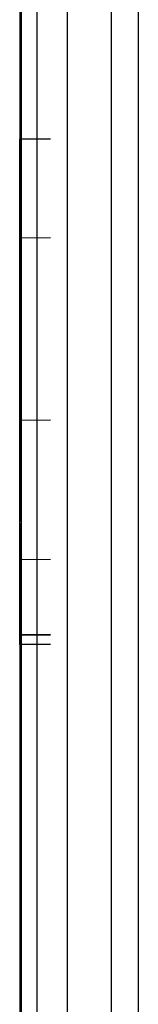
# Model space of a CAD drawing. Units: millimetres. Extents: x -114 to 111, y -232 to 65.
# Drawn here: x -17 to -17, y -120 to -120 of the extents above; entities that cross this region are included whole.
import ezdxf

# ---------------------------------------------------------------- set-up
doc = ezdxf.new("R2010")
doc.units = ezdxf.units.MM
doc.layers.add('MACROLUX 48V GIUNZIONE', color=7, linetype='Continuous')

# ---------------------------------------------------------------- blocks, each defined once
blk = doc.blocks.new('GIUNZIONE 48V')
at = {"layer": 'MACROLUX 48V GIUNZIONE'}
for p, q in [((-96.4972, -674.7916), (-96.4972, -845.814)), ((-97.2001, -837.239), (-97.2001, -840.5254)), ((-97.1886, -840.6833), (-97.1886, -838.9731)), ((-97.0968, -840.6833), (-97.0968, -838.9731)), ((-96.9167, -840.6833), (-96.9167, -838.9731)), ((-96.6553, -840.6833), (-96.6553, -838.9731)), ((-97.0174, -840.5238), (-97.2001, -840.5254)), ((-97.2001, -841.1115), (-97.2001, -840.5254)), ((-97.2001, -840.5254), (-97.2001, -840.71)), ((-97.2001, -840.5254), (-97.2001, -840.71)), ((-97.2001, -840.71), (-97.2001, -840.894)), ((-97.2001, -840.71), (-97.2001, -840.894)), ((-97.1886, -842.3936), (-97.1886, -840.6833)), ((-97.0968, -842.3936), (-97.0968, -840.6833)), ((-96.9167, -842.3936), (-96.9167, -840.6833)), ((-96.6553, -842.3936), (-96.6553, -840.6833)), ((-97.2001, -840.9855), (-97.2001, -840.8199)), ((-97.2001, -840.9855), (-97.2001, -840.8199)), ((-97.2001, -840.894), (-97.2001, -841.0381)), ((-97.2001, -840.894), (-97.2001, -841.0381)), ((-97.2001, -841.1671), (-97.2001, -840.9855)), ((-97.2001, -841.1671), (-97.2001, -840.9855)), ((-97.2001, -841.0381), (-97.2001, -841.0766)), ((-97.2001, -841.0381), (-97.2001, -841.0766)), ((-97.2001, -841.0766), (-97.2001, -841.2571)), ((-97.2001, -841.0766), (-97.2001, -841.1106)), ((-97.2001, -841.1106), (-97.0174, -841.109)), ((-97.0174, -841.1098), (-97.2001, -841.1115)), ((-97.2001, -841.1106), (-97.2001, -841.2571)), ((-97.2001, -843.4674), (-97.2001, -841.1115)), ((-97.2001, -841.3463), (-97.2001, -841.1671)), ((-97.2001, -841.3463), (-97.2001, -841.1671)), ((-97.2001, -841.2571), (-97.2001, -841.4348)), ((-97.2001, -841.2571), (-97.2001, -841.4348)), ((-97.2001, -841.5224), (-97.2001, -841.3463)), ((-97.2001, -841.5224), (-97.2001, -841.3463)), ((-97.2001, -841.4348), (-97.2001, -841.6091)), ((-97.2001, -841.4348), (-97.2001, -841.6091)), ((-97.2001, -841.6947), (-97.2001, -841.5224)), ((-97.2001, -841.6947), (-97.2001, -841.5224)), ((-97.2001, -841.6091), (-97.2001, -841.7792)), ((-97.2001, -841.6091), (-97.2001, -841.7792)), ((-97.2001, -841.8625), (-97.2001, -841.6947)), ((-97.2001, -841.8625), (-97.2001, -841.6947)), ((-97.2001, -841.7792), (-97.2001, -841.9446)), ((-97.2001, -841.7792), (-97.2001, -841.9446)), ((-97.2001, -842.0253), (-97.2001, -841.8625)), ((-97.2001, -842.0253), (-97.2001, -841.8625)), ((-97.2001, -841.9446), (-97.2001, -842.1046)), ((-97.2001, -841.9446), (-97.2001, -842.1046)), ((-97.2001, -842.1824), (-97.2001, -842.0253)), ((-97.2001, -842.1824), (-97.2001, -842.0253)), ((-97.2001, -842.1046), (-97.2001, -842.2586)), ((-97.2001, -842.1046), (-97.2001, -842.2586)), ((-97.2001, -842.3332), (-97.2001, -842.1824)), ((-97.2001, -842.192), (-97.2001, -842.1824)), ((-97.2001, -842.192), (-97.0174, -842.1904)), ((-97.2001, -842.192), (-97.0174, -842.1904)), ((-97.2001, -842.3332), (-97.2001, -842.192)), ((-97.2001, -842.2586), (-97.2001, -842.4061)), ((-97.2001, -842.2586), (-97.2001, -842.4061)), ((-97.2001, -842.4772), (-97.2001, -842.3332)), ((-97.2001, -842.4772), (-97.2001, -842.3332)), ((-97.2001, -842.4061), (-97.2001, -842.4281)), ((-97.2001, -842.4061), (-97.2001, -842.4281)), ((-97.1886, -844.1038), (-97.1886, -842.3936)), ((-97.0968, -844.1038), (-97.0968, -842.3936)), ((-96.9167, -844.1038), (-96.9167, -842.3936)), ((-96.6553, -844.1038), (-96.6553, -842.3936)), ((-97.2001, -842.4281), (-97.2001, -842.5464)), ((-97.2001, -842.4281), (-97.2001, -842.5464)), ((-97.2001, -842.6137), (-97.2001, -842.4853)), ((-97.2001, -842.6137), (-97.2001, -842.4853)), ((-97.2001, -842.5464), (-97.2001, -842.679)), ((-97.2001, -842.5464), (-97.2001, -842.679)), ((-97.2001, -842.7423), (-97.2001, -842.6137)), ((-97.2001, -842.7423), (-97.2001, -842.6137)), ((-97.2001, -842.679), (-97.2001, -842.7965)), ((-97.2001, -842.679), (-97.2001, -842.7965)), ((-97.2001, -842.8446), (-97.2001, -842.7423)), ((-97.2001, -842.8446), (-97.2001, -842.7423)), ((-97.2001, -842.8035), (-97.2001, -842.9193)), ((-97.2001, -842.8035), (-97.2001, -842.9193)), ((-97.2001, -842.8625), (-97.2001, -842.8446)), ((-97.2001, -842.8625), (-97.2001, -842.8446)), ((-97.2001, -842.9739), (-97.2001, -842.8625)), ((-97.2001, -842.9739), (-97.2001, -842.8625)), ((-97.2001, -842.9193), (-97.2001, -843.0261)), ((-97.2001, -842.9193), (-97.2001, -843.0197)), ((-97.2001, -843.0759), (-97.2001, -842.9739)), ((-97.2001, -843.0759), (-97.2001, -842.9739)), ((-97.2001, -843.0197), (-97.0174, -843.0181)), ((-97.2001, -843.0197), (-97.0174, -843.0181)), ((-97.2001, -843.0197), (-97.2001, -843.0261)), ((-97.2001, -843.0261), (-97.2001, -843.1233)), ((-97.2001, -843.0261), (-97.2001, -843.1233)), ((-97.2001, -843.1683), (-97.2001, -843.0759)), ((-97.2001, -843.1683), (-97.2001, -843.0759)), ((-97.2001, -843.1233), (-97.2001, -843.2107)), ((-97.2001, -843.1233), (-97.2001, -843.2107)), ((-97.2001, -843.2507), (-97.2001, -843.1683)), ((-97.2001, -843.2507), (-97.2001, -843.1683)), ((-97.2001, -843.2107), (-97.2001, -843.288)), ((-97.2001, -843.2107), (-97.2001, -843.288)), ((-97.2001, -843.3227), (-97.2001, -843.2507)), ((-97.2001, -843.3227), (-97.2001, -843.2507)), ((-97.2001, -843.288), (-97.2001, -843.3547)), ((-97.2001, -843.288), (-97.2001, -843.3547)), ((-97.2001, -843.3841), (-97.2001, -843.3227)), ((-97.2001, -843.3841), (-97.2001, -843.3227)), ((-97.2001, -843.3547), (-97.2001, -843.4107)), ((-97.2001, -843.3547), (-97.2001, -843.4107)), ((-97.2001, -843.4346), (-97.2001, -843.3841)), ((-97.2001, -843.4346), (-97.2001, -843.3841)), ((-97.2001, -843.4107), (-97.2001, -843.4558)), ((-97.2001, -843.4107), (-97.2001, -843.4558)), ((-97.2001, -843.4742), (-97.2001, -843.4346)), ((-97.2001, -843.4676), (-97.2001, -843.4346)), ((-97.2001, -843.4558), (-97.2001, -843.4897)), ((-97.2001, -843.4558), (-97.2001, -843.4897)), ((-97.0174, -843.4658), (-97.2001, -843.4674)), ((-97.2001, -843.4676), (-97.0174, -843.466)), ((-97.2001, -843.4674), (-97.2001, -843.5252)), ((-97.2001, -843.4742), (-97.2001, -843.4676)), ((-97.2001, -843.4811), (-97.2001, -843.4742)), ((-97.2001, -843.4811), (-97.2001, -843.4742)), ((-97.2001, -843.5025), (-97.2001, -843.4811)), ((-97.2001, -843.5025), (-97.2001, -843.4811)), ((-97.2001, -843.4897), (-97.2001, -843.5107)), ((-97.2001, -843.4897), (-97.2001, -843.5107)), ((-97.2001, -843.5196), (-97.2001, -843.5025)), ((-97.2001, -843.5196), (-97.2001, -843.5025)), ((-97.2001, -843.5252), (-97.2001, -843.5196)), ((-97.2001, -843.5252), (-97.2001, -843.5196)), ((-97.0174, -843.5236), (-97.2001, -843.5252)), ((-97.2001, -843.5252), (-97.2001, -847.7605)), ((-97.1886, -845.814), (-97.1886, -844.1038)), ((-97.0968, -845.814), (-97.0968, -844.1038)), ((-96.9167, -845.814), (-96.9167, -844.1038)), ((-96.6553, -845.814), (-96.6553, -844.1038))]:
    blk.add_line(p, q, dxfattribs=at)

msp = doc.modelspace()

# ---------------------------------------------------------------- block references
at = {"layer": 'MACROLUX 48V GIUNZIONE', "xscale": 0.01, "yscale": 0.01, "zscale": 0.01}
msp.add_blockref('GIUNZIONE 48V', (-16.189059, -112.036715), dxfattribs=at)

doc.saveas('drawing.dxf')
